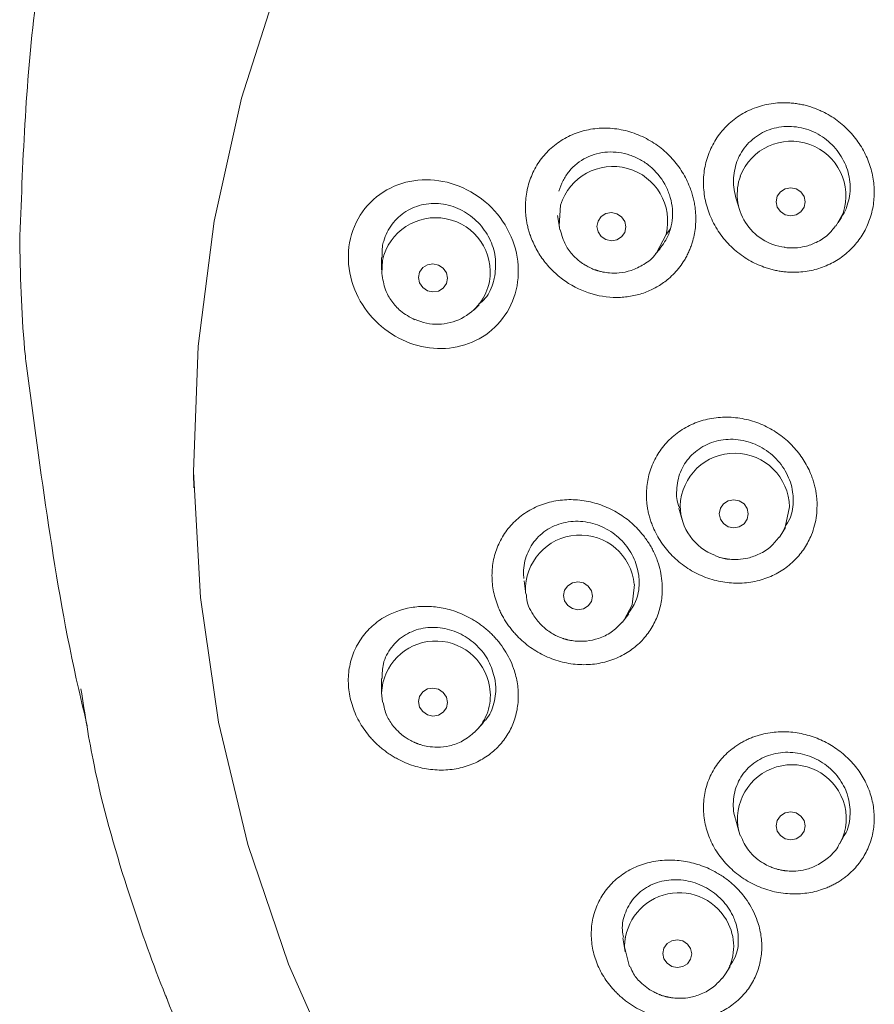
# Model space of a CAD drawing. Units: millimetres. Extents: x 2285 to 3085, y 611 to 1759.
# Drawn here: x 2554 to 2579, y 1323 to 1352 of the extents above; entities that cross this region are included whole.
import ezdxf

# ---------------------------------------------------------------- set-up
doc = ezdxf.new("R2010")
doc.units = ezdxf.units.MM
doc.layers.add('粗实线', color=7, linetype='Continuous', lineweight=15)
doc.layers.add('繪圖線', color=7, linetype='Continuous')

msp = doc.modelspace()

# ---------------------------------------------------------------- linework, layer by layer
at = {"layer": '粗实线', "color": 7, "linetype": 'Continuous'}
for p, q in [((2559.235, 1338.262), (2559.243, 1337.852)), ((2558.42, 1322.896), (2558.478, 1322.726))]:
    msp.add_line(p, q, dxfattribs=at)
at = {"layer": '粗实线', "color": 7, "linetype": 'Continuous', "lineweight": 0}
for q in [(2575.043, 1323.75), (2574.81, 1323.409)]:
    msp.add_line((2574.9, 1323.532), q, dxfattribs=at)
at = {"layer": '粗实线', "color": 7, "linetype": 'Continuous', "flags": 128}
msp.add_lwpolyline([(2563.534, 1320.413), (2562.029, 1323.82), (2560.839, 1327.341), (2559.972, 1330.95), (2559.437, 1334.619), (2559.236, 1338.318), (2559.372, 1342.02), (2559.843, 1345.697), (2560.645, 1349.319), (2561.773, 1352.86)], dxfattribs=at)
at = {"layer": '粗实线', "color": 7, "linetype": 'Continuous', "lineweight": 0}
msp.add_arc((2573.659, 1324.346), 1.484, 326.7289, 26.1095, dxfattribs=at)
at = {"layer": '粗实线', "color": 7, "linetype": 'Continuous'}
for points, knots in [([(2554.117, 1345.05), (2554.202, 1347.388), (2554.373, 1352.111), (2555.707, 1358.218), (2557.262, 1361.764), (2557.857, 1363.121)], [0, 0, 0, 0, 0.377217, 0.761717, 1, 1, 1, 1]), ([(2554.315, 1341.437), (2554.304, 1341.534), (2554.171, 1342.734), (2554.143, 1343.941), (2554.117, 1345.05)], [0, 0, 0, 0, 0.080648, 1, 1, 1, 1]), ([(2554.322, 1341.438), (2554.526, 1339.882), (2554.933, 1336.774), (2555.536, 1333.214), (2556.022, 1331.194), (2556.108, 1330.834)], [0, 0, 0, 0, 0.4517763, 0.9022973, 1, 1, 1, 1]), ([(2555.92, 1331.925), (2556.037, 1331.179), (2556.348, 1329.197), (2557.174, 1326.3), (2558.215, 1323.301), (2559.329, 1320.684), (2560.56, 1318.218), (2561.994, 1315.736), (2563.589, 1313.349), (2565.265, 1311.14), (2566.412, 1309.833), (2566.949, 1309.221)], [0, 0, 0, 0, 0.088772, 0.23582, 0.353374, 0.461741, 0.569452, 0.67649, 0.79728, 0.905105, 1, 1, 1, 1])]:
    msp.add_open_spline(points, degree=3, knots=knots, dxfattribs=at)
at = {"layer": '粗实线', "color": 7, "linetype": 'Continuous', "lineweight": 0}
msp.add_open_spline([(2573.2, 1322.851), (2573.206, 1322.85), (2573.245, 1322.842), (2573.347, 1322.824), (2573.54, 1322.807), (2573.82, 1322.823), (2574.164, 1322.915), (2574.521, 1323.1), (2574.708, 1323.305), (2574.801, 1323.407)], degree=3, knots=[0, 0, 0, 0, 0.0108106, 0.0659592, 0.1741516, 0.3346718, 0.5355433, 0.7680817, 1, 1, 1, 1], dxfattribs=at)
at = {"layer": '繪圖線', "lineweight": 0}
for p, q in [((2575.212, 1346.359), (2575.31, 1346.044)), ((2569.958, 1345.866), (2570.012, 1345.528)), ((2578.364, 1345.935), (2578.156, 1345.557)), ((2578.225, 1345.657), (2578.322, 1345.811)), ((2573.152, 1345.312), (2573.283, 1345.478)), ((2564.771, 1344.635), (2564.774, 1344.265)), ((2572.845, 1344.735), (2572.966, 1344.877)), ((2564.778, 1344.161), (2564.798, 1344.547)), ((2567.501, 1343.094), (2567.649, 1343.233)), ((2573.524, 1337.25), (2573.624, 1336.902)), ((2576.492, 1336.395), (2576.565, 1336.505)), ((2576.565, 1336.505), (2576.67, 1336.678)), ((2568.971, 1335.105), (2569.024, 1334.718)), ((2569.024, 1334.718), (2569.016, 1334.786)), ((2571.918, 1333.957), (2571.866, 1333.892)), ((2571.918, 1333.957), (2572.052, 1334.133)), ((2564.771, 1332.235), (2564.774, 1331.81)), ((2564.798, 1331.548), (2564.774, 1331.81)), ((2567.608, 1330.749), (2567.534, 1330.67)), ((2567.608, 1330.749), (2567.773, 1330.936)), ((2575.193, 1328.103), (2575.297, 1327.732)), ((2575.338, 1327.606), (2575.297, 1327.732)), ((2578.266, 1327.371), (2578.38, 1327.572)), ((2571.883, 1324.597), (2571.944, 1324.183))]:
    msp.add_line(p, q, dxfattribs=at)
at = {"layer": '繪圖線', "lineweight": 0, "flags": 128}
for points in [[(2576.823, 1346.686), (2576.987, 1346.653), (2577.125, 1346.562), (2577.218, 1346.427), (2577.251, 1346.268), (2577.218, 1346.109), (2577.125, 1345.976), (2576.987, 1345.887), (2576.823, 1345.857), (2576.659, 1345.89), (2576.521, 1345.981), (2576.428, 1346.116), (2576.395, 1346.275), (2576.428, 1346.433), (2576.521, 1346.567), (2576.659, 1346.656), (2576.823, 1346.686)], [(2570.027, 1345.447), (2570.006, 1345.566), (2570.048, 1346.173)], [(2571.542, 1345.953), (2571.706, 1345.919), (2571.844, 1345.826), (2571.937, 1345.69), (2571.969, 1345.531), (2571.937, 1345.372), (2571.844, 1345.239), (2571.706, 1345.151), (2571.542, 1345.123), (2571.379, 1345.157), (2571.24, 1345.249), (2571.148, 1345.385), (2571.115, 1345.545), (2571.148, 1345.703), (2571.24, 1345.836), (2571.379, 1345.924), (2571.542, 1345.953)], [(2573.152, 1345.312), (2572.874, 1344.77), (2572.855, 1344.746)], [(2566.288, 1344.446), (2566.451, 1344.41), (2566.589, 1344.317), (2566.681, 1344.18), (2566.714, 1344.02), (2566.681, 1343.862), (2566.589, 1343.73), (2566.451, 1343.643), (2566.288, 1343.615), (2566.125, 1343.651), (2565.987, 1343.745), (2565.895, 1343.882), (2565.863, 1344.041), (2565.895, 1344.199), (2565.987, 1344.332), (2566.125, 1344.418), (2566.288, 1344.446)], [(2575.146, 1337.495), (2574.982, 1337.465), (2574.843, 1337.377), (2574.751, 1337.244), (2574.718, 1337.086), (2574.751, 1336.928), (2574.843, 1336.793), (2574.982, 1336.702), (2575.146, 1336.669), (2575.309, 1336.699), (2575.448, 1336.787), (2575.541, 1336.92), (2575.573, 1337.078), (2575.541, 1337.237), (2575.448, 1337.372), (2575.309, 1337.462), (2575.146, 1337.495)], [(2576.565, 1336.505), (2576.663, 1336.694), (2576.785, 1337.288)], [(2570.558, 1335.08), (2570.721, 1335.046), (2570.86, 1334.954), (2570.952, 1334.818), (2570.985, 1334.66), (2570.952, 1334.503), (2570.86, 1334.37), (2570.721, 1334.284), (2570.558, 1334.255), (2570.394, 1334.29), (2570.256, 1334.382), (2570.163, 1334.517), (2570.131, 1334.676), (2570.163, 1334.833), (2570.256, 1334.965), (2570.394, 1335.052), (2570.558, 1335.08)], [(2572.218, 1334.999), (2572.149, 1334.398), (2571.918, 1333.957)], [(2566.288, 1331.95), (2566.451, 1331.914), (2566.589, 1331.821), (2566.681, 1331.685), (2566.714, 1331.526), (2566.681, 1331.37), (2566.589, 1331.239), (2566.451, 1331.154), (2566.288, 1331.127), (2566.125, 1331.163), (2565.987, 1331.256), (2565.895, 1331.392), (2565.863, 1331.551), (2565.895, 1331.707), (2565.987, 1331.838), (2566.125, 1331.923), (2566.288, 1331.95)], [(2576.823, 1328.305), (2576.987, 1328.272), (2577.125, 1328.182), (2577.218, 1328.047), (2577.251, 1327.889), (2577.218, 1327.732), (2577.125, 1327.599), (2576.987, 1327.511), (2576.823, 1327.481), (2576.659, 1327.514), (2576.521, 1327.604), (2576.428, 1327.739), (2576.395, 1327.897), (2576.428, 1328.054), (2576.521, 1328.187), (2576.659, 1328.275), (2576.823, 1328.305)], [(2572.079, 1323.745), (2571.929, 1324.333), (2571.929, 1324.349)], [(2573.481, 1324.538), (2573.645, 1324.504), (2573.783, 1324.412), (2573.876, 1324.278), (2573.908, 1324.12), (2573.876, 1323.964), (2573.783, 1323.833), (2573.645, 1323.746), (2573.481, 1323.718), (2573.318, 1323.752), (2573.18, 1323.844), (2573.087, 1323.978), (2573.054, 1324.136), (2573.087, 1324.292), (2573.18, 1324.423), (2573.318, 1324.51), (2573.481, 1324.538)]]:
    msp.add_lwpolyline(points, dxfattribs=at)
at = {"layer": '繪圖線', "lineweight": 0}
for centre, radius, start, end in [((2576.838, 1346.446), 1.609, 341.4774, 158.8045), ((2571.588, 1345.702), 1.611, 345.9757, 162.9997), ((2576.822, 1346.5), 1.574, 160.4018, 263.563), ((2566.368, 1344.194), 1.609, 350.2794, 167.3279), ((2566.41, 1344.242), 1.576, 245.7123, 348.293), ((2575.175, 1337.258), 1.61, 1.0544, 177.9099), ((2575.15, 1337.34), 1.584, 180.8467, 249.8331), ((2570.619, 1334.853), 1.605, 5.1948, 182.3964), ((2566.373, 1331.735), 1.602, 9.4509, 177.3141), ((2566.498, 1331.727), 1.48, 318.5961, 10.5303), ((2576.859, 1328.091), 1.602, 20.0562, 192.9595), ((2576.963, 1328.11), 1.498, 330.8005, 20.7466), ((2573.536, 1324.317), 1.607, 25.1004, 178.8781)]:
    msp.add_arc(centre, radius, start, end, dxfattribs=at)
for points, knots in [([(2577.757, 1348.928), (2577.713, 1348.948), (2577.625, 1348.99), (2577.489, 1349.042), (2577.35, 1349.087), (2577.208, 1349.124), (2577.062, 1349.153), (2576.913, 1349.174), (2576.64, 1349.196), (2576.242, 1349.18), (2575.748, 1349.048), (2575.297, 1348.821), (2574.912, 1348.506), (2574.603, 1348.119), (2574.385, 1347.673), (2574.261, 1347.189), (2574.242, 1346.683), (2574.324, 1346.176), (2574.51, 1345.686), (2574.79, 1345.236), (2575.097, 1344.913), (2575.371, 1344.695), (2575.586, 1344.555), (2575.806, 1344.437), (2575.959, 1344.379), (2576.034, 1344.35)], [0, 0, 0, 0, 0.017699, 0.035432, 0.05326, 0.071243, 0.089441, 0.107914, 0.126721, 0.190778, 0.254707, 0.317265, 0.379381, 0.4408, 0.502116, 0.563425, 0.624909, 0.687065, 0.749575, 0.813509, 0.877425, 0.909379, 0.940263, 0.970369, 1, 1, 1, 1]), ([(2576.034, 1344.35), (2576.08, 1344.334), (2576.17, 1344.303), (2576.308, 1344.266), (2576.446, 1344.237), (2576.585, 1344.215), (2576.725, 1344.202), (2576.864, 1344.196), (2577.118, 1344.198), (2577.48, 1344.245), (2577.923, 1344.397), (2578.321, 1344.625), (2578.662, 1344.925), (2578.939, 1345.283), (2579.14, 1345.691), (2579.262, 1346.133), (2579.296, 1346.594), (2579.245, 1347.06), (2579.105, 1347.516), (2578.883, 1347.949), (2578.628, 1348.275), (2578.39, 1348.509), (2578.194, 1348.67), (2577.984, 1348.812), (2577.833, 1348.889), (2577.757, 1348.928)], [0, 0, 0, 0, 0.018882, 0.037573, 0.056133, 0.074619, 0.093088, 0.111595, 0.130194, 0.194063, 0.256486, 0.317728, 0.378223, 0.438706, 0.499089, 0.559481, 0.619999, 0.680727, 0.742062, 0.804669, 0.868487, 0.901326, 0.933983, 0.966768, 1, 1, 1, 1]), ([(2574.027, 1345.731), (2574.027, 1345.783), (2574.027, 1345.886), (2574.015, 1346.04), (2573.994, 1346.193), (2573.963, 1346.346), (2573.923, 1346.498), (2573.838, 1346.753), (2573.675, 1347.101), (2573.381, 1347.508), (2573.013, 1347.864), (2572.575, 1348.148), (2572.087, 1348.35), (2571.572, 1348.448), (2571.052, 1348.443), (2570.558, 1348.331), (2570.105, 1348.123), (2569.715, 1347.826), (2569.398, 1347.458), (2569.208, 1347.1), (2569.101, 1346.796), (2569.045, 1346.561), (2569.012, 1346.321), (2569.011, 1346.159), (2569.01, 1346.078)], [0, 0, 0, 0, 0.019318, 0.038517, 0.057692, 0.076936, 0.096342, 0.115998, 0.176065, 0.236789, 0.299795, 0.363954, 0.429627, 0.496317, 0.56163, 0.627277, 0.690898, 0.754359, 0.816293, 0.878177, 0.908858, 0.939217, 0.969511, 1, 1, 1, 1]), ([(2578.307, 1345.823), (2578.34, 1345.863), (2578.409, 1345.946), (2578.516, 1346.222), (2578.606, 1346.647), (2578.52, 1347.221), (2578.255, 1347.746), (2577.832, 1348.171), (2577.291, 1348.443), (2576.694, 1348.525), (2576.113, 1348.401), (2575.625, 1348.09), (2575.354, 1347.737), (2575.26, 1347.51), (2575.238, 1347.458)], [0, 0, 0, 0, 0.027444, 0.057839, 0.156163, 0.254454, 0.353801, 0.45519, 0.558567, 0.663011, 0.767071, 0.869428, 0.96956, 1, 1, 1, 1]), ([(2573.283, 1345.478), (2573.313, 1345.586), (2573.332, 1345.695), (2573.347, 1345.919), (2573.343, 1346.033), (2573.314, 1346.258), (2573.288, 1346.369), (2573.216, 1346.585), (2573.169, 1346.692), (2573.002, 1346.991), (2572.852, 1347.171), (2572.59, 1347.389), (2572.495, 1347.455), (2572.297, 1347.565), (2572.194, 1347.611), (2571.982, 1347.683), (2571.871, 1347.709), (2571.652, 1347.738), (2571.542, 1347.743), (2571.322, 1347.73), (2571.213, 1347.713), (2571.003, 1347.657), (2570.901, 1347.619), (2570.608, 1347.473), (2570.436, 1347.336), (2570.228, 1347.083), (2570.168, 1346.992), (2570.067, 1346.798), (2570.026, 1346.693), (2569.996, 1346.585)], [0, 0, 0, 0, 0.0625, 0.0625, 0.125, 0.125, 0.1875, 0.1875, 0.25, 0.25, 0.375, 0.375, 0.4375, 0.4375, 0.5, 0.5, 0.5625, 0.5625, 0.625, 0.625, 0.6875, 0.6875, 0.75, 0.75, 0.875, 0.875, 0.9375, 0.9375, 1, 1, 1, 1]), ([(2575.238, 1347.458), (2575.188, 1347.276), (2575.087, 1346.915), (2575.172, 1346.544), (2575.213, 1346.359)], [0, 0, 0, 0, 0.504417, 1, 1, 1, 1]), ([(2563.984, 1343.683), (2563.854, 1344.004), (2563.789, 1344.35), (2563.801, 1345.029), (2563.88, 1345.363), (2564.167, 1345.956), (2564.374, 1346.215), (2564.877, 1346.62), (2565.172, 1346.765), (2565.799, 1346.925), (2566.13, 1346.941), (2566.784, 1346.845), (2567.106, 1346.734), (2567.697, 1346.398), (2567.965, 1346.174), (2568.404, 1345.639), (2568.575, 1345.329), (2568.68, 1345)], [0, 0, 0, 0, 0.125, 0.125, 0.25, 0.25, 0.375, 0.375, 0.5, 0.5, 0.625, 0.625, 0.75, 0.75, 0.875, 0.875, 1, 1, 1, 1]), ([(2568.111, 1344.091), (2568.127, 1344.277), (2568.158, 1344.65), (2567.972, 1345.206), (2567.635, 1345.686), (2567.159, 1346.044), (2566.597, 1346.234), (2566.011, 1346.227), (2565.476, 1346.017), (2565.058, 1345.634), (2564.868, 1345.242), (2564.78, 1344.905), (2564.789, 1344.741), (2564.794, 1344.635)], [0, 0, 0, 0, 0.0982065, 0.1963778, 0.2957385, 0.3974079, 0.5013363, 0.6064915, 0.7112217, 0.8140144, 0.9142743, 0.9446076, 1, 1, 1, 1]), ([(2569.01, 1346.078), (2569.011, 1346.033), (2569.014, 1345.943), (2569.028, 1345.808), (2569.048, 1345.674), (2569.076, 1345.541), (2569.112, 1345.409), (2569.184, 1345.186), (2569.318, 1344.881), (2569.554, 1344.518), (2569.845, 1344.195), (2570.299, 1343.827), (2570.959, 1343.513), (2571.665, 1343.428), (2572.203, 1343.496), (2572.578, 1343.608), (2572.923, 1343.777), (2573.195, 1343.972), (2573.404, 1344.169), (2573.562, 1344.353), (2573.649, 1344.488), (2573.693, 1344.555)], [0, 0, 0, 0, 0.020493, 0.040924, 0.061346, 0.081813, 0.102381, 0.123102, 0.187254, 0.251012, 0.31637, 0.381648, 0.513354, 0.64253, 0.705104, 0.766766, 0.826506, 0.886151, 0.924481, 0.962269, 1, 1, 1, 1]), ([(2573.693, 1344.555), (2573.716, 1344.595), (2573.763, 1344.674), (2573.823, 1344.8), (2573.877, 1344.931), (2573.932, 1345.093), (2573.982, 1345.285), (2574.019, 1345.507), (2574.025, 1345.657), (2574.027, 1345.731)], [0, 0, 0, 0, 0.11289, 0.226582, 0.341617, 0.458519, 0.642056, 0.821857, 1, 1, 1, 1]), ([(2576.644, 1344.925), (2576.651, 1344.924), (2576.69, 1344.919), (2576.794, 1344.91), (2576.987, 1344.91), (2577.266, 1344.951), (2577.599, 1345.073), (2577.92, 1345.273), (2578.074, 1345.472), (2578.143, 1345.561)], [0, 0, 0, 0, 0.0113985, 0.0691833, 0.1821837, 0.3497357, 0.5595135, 0.8027809, 1, 1, 1, 1]), ([(2570.037, 1345.447), (2570.08, 1345.293), (2570.157, 1345.015), (2570.388, 1344.713), (2570.592, 1344.524), (2570.752, 1344.415), (2570.872, 1344.349), (2570.959, 1344.308), (2571.021, 1344.282), (2571.066, 1344.266), (2571.098, 1344.255), (2571.121, 1344.247), (2571.137, 1344.242), (2571.149, 1344.239), (2571.161, 1344.235), (2571.17, 1344.233), (2571.177, 1344.231)], [0, 0, 0, 0, 0.271905, 0.489623, 0.640596, 0.746374, 0.820839, 0.873375, 0.910485, 0.936711, 0.955251, 0.96836, 0.977628, 0.98418, 0.988814, 1, 1, 1, 1]), ([(2572.96, 1344.881), (2573.063, 1345.019), (2573.199, 1345.203), (2573.266, 1345.423), (2573.283, 1345.478)], [0, 0, 0, 0, 0.752616, 1, 1, 1, 1]), ([(2568.68, 1345), (2568.781, 1344.686), (2568.819, 1344.356), (2568.768, 1343.714), (2568.677, 1343.403), (2568.381, 1342.852), (2568.177, 1342.612), (2567.691, 1342.237), (2567.409, 1342.102), (2566.813, 1341.949), (2566.497, 1341.93), (2565.874, 1342.01), (2565.565, 1342.107), (2564.994, 1342.407), (2564.731, 1342.608), (2564.287, 1343.093), (2564.106, 1343.377), (2563.984, 1343.683)], [0, 0, 0, 0, 0.125, 0.125, 0.25, 0.25, 0.375, 0.375, 0.5, 0.5, 0.625, 0.625, 0.75, 0.75, 0.875, 0.875, 1, 1, 1, 1]), ([(2571.177, 1344.231), (2571.183, 1344.229), (2571.221, 1344.219), (2571.322, 1344.195), (2571.514, 1344.168), (2571.794, 1344.169), (2572.146, 1344.24), (2572.512, 1344.426), (2572.768, 1344.606), (2572.85, 1344.743), (2572.853, 1344.748)], [0, 0, 0, 0, 0.010514, 0.063812, 0.168045, 0.322598, 0.516099, 0.74049, 0.990172, 1, 1, 1, 1]), ([(2564.786, 1344.158), (2564.81, 1343.994), (2564.851, 1343.704), (2565.064, 1343.337), (2565.345, 1343.016), (2565.608, 1342.875), (2565.758, 1342.795)], [0, 0, 0, 0, 0.280342, 0.495792, 0.713506, 1, 1, 1, 1]), ([(2567.632, 1343.252), (2567.7, 1343.309), (2567.908, 1343.482), (2568.047, 1343.799), (2568.099, 1344.036), (2568.111, 1344.091)], [0, 0, 0, 0, 0.273491, 0.831464, 1, 1, 1, 1]), ([(2577.599, 1337.324), (2577.599, 1337.374), (2577.597, 1337.473), (2577.583, 1337.622), (2577.56, 1337.77), (2577.527, 1337.918), (2577.484, 1338.065), (2577.398, 1338.309), (2577.235, 1338.641), (2576.947, 1339.026), (2576.591, 1339.361), (2576.172, 1339.632), (2575.702, 1339.828), (2575.198, 1339.93), (2574.683, 1339.936), (2574.186, 1339.837), (2573.724, 1339.642), (2573.324, 1339.358), (2572.994, 1338.999), (2572.793, 1338.649), (2572.679, 1338.349), (2572.618, 1338.119), (2572.581, 1337.884), (2572.576, 1337.725), (2572.574, 1337.645)], [0, 0, 0, 0, 0.019254, 0.038393, 0.057518, 0.076729, 0.096126, 0.115806, 0.174981, 0.234363, 0.295085, 0.356585, 0.420453, 0.485738, 0.551237, 0.617758, 0.682605, 0.747913, 0.811724, 0.875652, 0.907211, 0.938287, 0.969131, 1, 1, 1, 1]), ([(2573.459, 1337.711), (2573.477, 1337.895), (2573.514, 1338.262), (2573.8, 1338.737), (2574.223, 1339.091), (2574.76, 1339.283), (2575.351, 1339.287), (2575.928, 1339.095), (2576.418, 1338.726), (2576.761, 1338.23), (2576.883, 1337.793), (2576.904, 1337.365), (2576.86, 1337.011), (2576.706, 1336.775), (2576.65, 1336.69)], [0, 0, 0, 0, 0.0897291, 0.1794282, 0.2700688, 0.36259, 0.456929, 0.5522273, 0.6471513, 0.7405162, 0.8318647, 0.8595972, 0.9493038, 1, 1, 1, 1]), ([(2573.547, 1337.257), (2573.514, 1337.35), (2573.461, 1337.5), (2573.46, 1337.654), (2573.459, 1337.711)], [0, 0, 0, 0, 0.62882, 1, 1, 1, 1]), ([(2572.903, 1335.683), (2572.885, 1335.732), (2572.85, 1335.828), (2572.785, 1335.969), (2572.713, 1336.107), (2572.632, 1336.24), (2572.542, 1336.37), (2572.376, 1336.582), (2572.107, 1336.856), (2571.697, 1337.144), (2571.236, 1337.359), (2570.737, 1337.484), (2570.222, 1337.515), (2569.717, 1337.44), (2569.244, 1337.267), (2568.831, 1337.001), (2568.488, 1336.658), (2568.234, 1336.253), (2568.071, 1335.803), (2568.02, 1335.404), (2568.028, 1335.082), (2568.058, 1334.842), (2568.112, 1334.605), (2568.167, 1334.451), (2568.194, 1334.374)], [0, 0, 0, 0, 0.019279, 0.038441, 0.057581, 0.076791, 0.096164, 0.115787, 0.175911, 0.236701, 0.299702, 0.363848, 0.429409, 0.496007, 0.561214, 0.626773, 0.690374, 0.753772, 0.815787, 0.877688, 0.908488, 0.938966, 0.969382, 1, 1, 1, 1]), ([(2572.574, 1337.645), (2572.575, 1337.599), (2572.576, 1337.508), (2572.588, 1337.37), (2572.608, 1337.233), (2572.636, 1337.097), (2572.672, 1336.961), (2572.716, 1336.826), (2572.811, 1336.579), (2572.996, 1336.234), (2573.327, 1335.833), (2573.729, 1335.498), (2574.192, 1335.244), (2574.691, 1335.082), (2575.206, 1335.024), (2575.711, 1335.064), (2576.18, 1335.201), (2576.599, 1335.42), (2576.953, 1335.711), (2577.241, 1336.061), (2577.424, 1336.415), (2577.532, 1336.743), (2577.59, 1337.03), (2577.596, 1337.226), (2577.599, 1337.324)], [0, 0, 0, 0, 0.017724, 0.035399, 0.053074, 0.070797, 0.088616, 0.106578, 0.12473, 0.18874, 0.252644, 0.318102, 0.383091, 0.449737, 0.515428, 0.580698, 0.644622, 0.70618, 0.7669, 0.826358, 0.885553, 0.924177, 0.962068, 1, 1, 1, 1]), ([(2572.036, 1334.143), (2572.118, 1334.258), (2572.306, 1334.519), (2572.367, 1334.911), (2572.352, 1335.336), (2572.24, 1335.762), (2571.925, 1336.25), (2571.471, 1336.626), (2570.923, 1336.847), (2570.336, 1336.885), (2569.78, 1336.725), (2569.325, 1336.385), (2569.031, 1335.908), (2568.945, 1335.48), (2568.959, 1335.237), (2568.963, 1335.18)], [0, 0, 0, 0, 0.067804, 0.154773, 0.181111, 0.266418, 0.351693, 0.437943, 0.526073, 0.61604, 0.706999, 0.797608, 0.886641, 0.973617, 1, 1, 1, 1]), ([(2574.966, 1335.75), (2574.972, 1335.749), (2575.011, 1335.744), (2575.115, 1335.734), (2575.308, 1335.734), (2575.587, 1335.774), (2575.921, 1335.895), (2576.248, 1336.098), (2576.406, 1336.303), (2576.48, 1336.398)], [0, 0, 0, 0, 0.01122, 0.068215, 0.179769, 0.34521, 0.552319, 0.792389, 1, 1, 1, 1]), ([(2568.194, 1334.374), (2568.212, 1334.33), (2568.247, 1334.244), (2568.309, 1334.117), (2568.377, 1333.994), (2568.452, 1333.874), (2568.534, 1333.758), (2568.623, 1333.645), (2568.8, 1333.442), (2569.094, 1333.174), (2569.542, 1332.902), (2570.031, 1332.717), (2570.542, 1332.63), (2571.049, 1332.642), (2571.529, 1332.753), (2571.962, 1332.95), (2572.331, 1333.223), (2572.633, 1333.558), (2572.856, 1333.943), (2572.999, 1334.364), (2573.048, 1334.76), (2573.036, 1335.106), (2572.992, 1335.399), (2572.933, 1335.589), (2572.903, 1335.683)], [0, 0, 0, 0, 0.017837, 0.035608, 0.053361, 0.071149, 0.089022, 0.107029, 0.125222, 0.190431, 0.255551, 0.3225, 0.38881, 0.455462, 0.521022, 0.58447, 0.646902, 0.707438, 0.767413, 0.826503, 0.885504, 0.924096, 0.962009, 1, 1, 1, 1]), ([(2574.603, 1335.843), (2574.623, 1335.835), (2574.671, 1335.816), (2574.741, 1335.796), (2574.806, 1335.779), (2574.853, 1335.769), (2574.886, 1335.762), (2574.909, 1335.758), (2574.926, 1335.755), (2574.937, 1335.754), (2574.95, 1335.752), (2574.959, 1335.75), (2574.966, 1335.75)], [0, 0, 0, 0, 0.167249, 0.411431, 0.583924, 0.705825, 0.791993, 0.852922, 0.896001, 0.926461, 0.947998, 1, 1, 1, 1]), ([(2569.038, 1334.706), (2569.038, 1334.678), (2569.038, 1334.47), (2569.196, 1334.155), (2569.429, 1333.84), (2569.637, 1333.66), (2569.797, 1333.555), (2569.916, 1333.492), (2570.003, 1333.453), (2570.065, 1333.429), (2570.11, 1333.413), (2570.141, 1333.403), (2570.164, 1333.396), (2570.18, 1333.391), (2570.191, 1333.388), (2570.204, 1333.385), (2570.213, 1333.382), (2570.219, 1333.381)], [0, 0, 0, 0, 0.044638, 0.332642, 0.531892, 0.670257, 0.767271, 0.835585, 0.883793, 0.91785, 0.941918, 0.958932, 0.970962, 0.979466, 0.985482, 0.989735, 1, 1, 1, 1]), ([(2568.268, 1333.252), (2568.238, 1333.291), (2568.177, 1333.368), (2568.079, 1333.477), (2567.976, 1333.581), (2567.866, 1333.68), (2567.751, 1333.773), (2567.63, 1333.862), (2567.471, 1333.965), (2567.268, 1334.077), (2566.944, 1334.217), (2566.546, 1334.327), (2566.081, 1334.37), (2565.496, 1334.322), (2564.925, 1334.116), (2564.437, 1333.743), (2564.12, 1333.362), (2563.898, 1332.909), (2563.789, 1332.415), (2563.79, 1331.903), (2563.887, 1331.479), (2564.016, 1331.152), (2564.138, 1330.917), (2564.282, 1330.692), (2564.397, 1330.555), (2564.455, 1330.486)], [0, 0, 0, 0, 0.017712, 0.035362, 0.053018, 0.070749, 0.088621, 0.106699, 0.125048, 0.157699, 0.190909, 0.254653, 0.310465, 0.366944, 0.480321, 0.54454, 0.611955, 0.677469, 0.742892, 0.806966, 0.870955, 0.903382, 0.935476, 0.96757, 1, 1, 1, 1]), ([(2568.111, 1332.22), (2568.061, 1332.4), (2567.959, 1332.761), (2567.596, 1333.223), (2567.122, 1333.565), (2566.564, 1333.748), (2565.987, 1333.744), (2565.455, 1333.546), (2565.046, 1333.174), (2564.801, 1332.715), (2564.791, 1332.38), (2564.787, 1332.234)], [0, 0, 0, 0, 0.109992, 0.219941, 0.331226, 0.445094, 0.561492, 0.679264, 0.796561, 0.91169, 1, 1, 1, 1]), ([(2570.219, 1333.381), (2570.225, 1333.379), (2570.263, 1333.369), (2570.365, 1333.347), (2570.557, 1333.323), (2570.838, 1333.328), (2571.185, 1333.406), (2571.557, 1333.582), (2571.758, 1333.786), (2571.862, 1333.892)], [0, 0, 0, 0, 0.010691, 0.0650775, 0.1716212, 0.3296603, 0.5274768, 0.7566671, 1, 1, 1, 1]), ([(2564.455, 1330.486), (2564.487, 1330.451), (2564.551, 1330.38), (2564.655, 1330.28), (2564.762, 1330.185), (2564.875, 1330.096), (2564.992, 1330.013), (2565.115, 1329.936), (2565.351, 1329.801), (2565.716, 1329.646), (2566.221, 1329.538), (2566.727, 1329.526), (2567.212, 1329.614), (2567.655, 1329.789), (2568.036, 1330.045), (2568.35, 1330.363), (2568.584, 1330.733), (2568.74, 1331.142), (2568.81, 1331.575), (2568.797, 1332.02), (2568.708, 1332.412), (2568.582, 1332.74), (2568.444, 1333.008), (2568.326, 1333.171), (2568.268, 1333.252)], [0, 0, 0, 0, 0.0182, 0.036333, 0.054452, 0.072612, 0.090866, 0.109269, 0.127871, 0.194977, 0.26156, 0.329675, 0.396664, 0.462099, 0.526346, 0.588213, 0.649238, 0.708697, 0.76784, 0.826408, 0.88512, 0.923807, 0.961865, 1, 1, 1, 1]), ([(2567.762, 1330.948), (2567.79, 1330.971), (2567.954, 1331.111), (2568.104, 1331.499), (2568.157, 1331.923), (2568.12, 1332.164), (2568.111, 1332.22)], [0, 0, 0, 0, 0.0810488, 0.4858348, 0.880727, 1, 1, 1, 1]), ([(2564.815, 1331.539), (2564.844, 1331.401), (2564.9, 1331.14), (2565.098, 1330.844), (2565.283, 1330.646), (2565.431, 1330.527), (2565.542, 1330.454), (2565.624, 1330.407), (2565.683, 1330.377), (2565.725, 1330.357), (2565.755, 1330.344), (2565.777, 1330.335), (2565.792, 1330.329), (2565.803, 1330.324), (2565.815, 1330.32), (2565.824, 1330.316), (2565.83, 1330.314)], [0, 0, 0, 0, 0.253565, 0.476143, 0.630893, 0.73945, 0.815923, 0.869894, 0.908022, 0.934969, 0.954017, 0.967486, 0.977012, 0.983744, 0.988508, 1, 1, 1, 1]), ([(2565.83, 1330.314), (2565.836, 1330.312), (2565.873, 1330.298), (2565.971, 1330.266), (2566.16, 1330.222), (2566.44, 1330.199), (2566.793, 1330.241), (2567.187, 1330.381), (2567.412, 1330.568), (2567.53, 1330.666)], [0, 0, 0, 0, 0.01054, 0.064307, 0.169785, 0.326279, 0.522113, 0.748815, 1, 1, 1, 1]), ([(2576.033, 1330.6), (2575.987, 1330.589), (2575.897, 1330.568), (2575.764, 1330.525), (2575.634, 1330.476), (2575.506, 1330.418), (2575.382, 1330.352), (2575.26, 1330.278), (2575.047, 1330.13), (2574.768, 1329.876), (2574.494, 1329.474), (2574.315, 1329.026), (2574.24, 1328.549), (2574.266, 1328.064), (2574.396, 1327.588), (2574.621, 1327.139), (2574.936, 1326.737), (2575.325, 1326.395), (2575.779, 1326.13), (2576.275, 1325.952), (2576.708, 1325.889), (2577.05, 1325.887), (2577.298, 1325.909), (2577.535, 1325.952), (2577.685, 1326), (2577.759, 1326.024)], [0, 0, 0, 0, 0.017681, 0.035396, 0.053203, 0.071163, 0.089336, 0.107781, 0.126557, 0.190596, 0.254514, 0.317021, 0.379108, 0.440514, 0.501787, 0.56308, 0.624515, 0.686651, 0.749214, 0.813102, 0.87705, 0.909086, 0.940057, 0.970261, 1, 1, 1, 1]), ([(2577.759, 1326.024), (2577.802, 1326.039), (2577.889, 1326.07), (2578.014, 1326.126), (2578.134, 1326.187), (2578.249, 1326.255), (2578.36, 1326.33), (2578.466, 1326.41), (2578.648, 1326.567), (2578.881, 1326.823), (2579.104, 1327.211), (2579.244, 1327.63), (2579.295, 1328.069), (2579.263, 1328.514), (2579.142, 1328.95), (2578.942, 1329.364), (2578.665, 1329.739), (2578.325, 1330.066), (2577.928, 1330.331), (2577.486, 1330.529), (2577.09, 1330.626), (2576.765, 1330.662), (2576.518, 1330.666), (2576.273, 1330.648), (2576.113, 1330.616), (2576.033, 1330.6)], [0, 0, 0, 0, 0.018954, 0.037721, 0.056358, 0.074925, 0.09348, 0.112079, 0.130776, 0.194633, 0.257189, 0.31853, 0.379208, 0.439677, 0.500045, 0.560405, 0.620892, 0.681398, 0.742497, 0.804925, 0.868572, 0.901347, 0.93397, 0.966748, 1, 1, 1, 1]), ([(2578.37, 1327.579), (2578.386, 1327.599), (2578.515, 1327.762), (2578.589, 1328.166), (2578.563, 1328.594), (2578.431, 1329.002), (2578.211, 1329.385), (2577.778, 1329.775), (2577.243, 1330.019), (2576.659, 1330.089), (2576.089, 1329.971), (2575.602, 1329.672), (2575.259, 1329.224), (2575.11, 1328.688), (2575.131, 1328.298), (2575.191, 1328.111), (2575.194, 1328.103)], [0, 0, 0, 0, 0.012321, 0.100272, 0.186323, 0.212446, 0.296951, 0.381429, 0.466815, 0.553955, 0.642803, 0.73257, 0.822006, 0.909977, 0.996037, 1, 1, 1, 1]), ([(2575.346, 1327.604), (2575.417, 1327.451), (2575.54, 1327.185), (2575.819, 1326.919), (2576.048, 1326.768), (2576.221, 1326.686), (2576.347, 1326.64), (2576.438, 1326.613), (2576.503, 1326.598), (2576.55, 1326.588), (2576.583, 1326.582), (2576.606, 1326.579), (2576.623, 1326.576), (2576.634, 1326.574), (2576.647, 1326.573), (2576.656, 1326.572), (2576.663, 1326.571)], [0, 0, 0, 0, 0.284195, 0.497925, 0.646334, 0.750385, 0.823656, 0.875363, 0.911889, 0.937703, 0.955952, 0.968854, 0.977977, 0.984427, 0.988988, 1, 1, 1, 1]), ([(2576.663, 1326.571), (2576.669, 1326.57), (2576.708, 1326.565), (2576.812, 1326.557), (2577.005, 1326.559), (2577.283, 1326.603), (2577.619, 1326.726), (2577.955, 1326.963), (2578.188, 1327.196), (2578.253, 1327.362), (2578.262, 1327.385)], [0, 0, 0, 0, 0.010158, 0.061833, 0.16306, 0.313209, 0.501155, 0.718914, 0.960882, 1, 1, 1, 1]), ([(2575.404, 1325.871), (2575.37, 1325.91), (2575.303, 1325.989), (2575.194, 1326.101), (2575.079, 1326.206), (2574.958, 1326.305), (2574.829, 1326.398), (2574.603, 1326.543), (2574.259, 1326.713), (2573.782, 1326.849), (2573.285, 1326.901), (2572.784, 1326.857), (2572.303, 1326.718), (2571.869, 1326.482), (2571.499, 1326.166), (2571.217, 1325.782), (2571.026, 1325.348), (2570.939, 1324.885), (2570.951, 1324.409), (2571.046, 1324.017), (2571.168, 1323.718), (2571.281, 1323.502), (2571.414, 1323.296), (2571.519, 1323.17), (2571.572, 1323.106)], [0, 0, 0, 0, 0.019279, 0.038441, 0.057581, 0.076791, 0.096164, 0.115787, 0.175911, 0.236701, 0.299702, 0.363848, 0.429409, 0.496007, 0.561214, 0.626773, 0.690374, 0.753772, 0.815787, 0.877688, 0.908488, 0.938966, 0.969382, 1, 1, 1, 1]), ([(2575.022, 1323.764), (2575.081, 1323.847), (2575.244, 1324.076), (2575.308, 1324.552), (2575.235, 1324.977), (2575.068, 1325.372), (2574.815, 1325.736), (2574.353, 1326.091), (2573.805, 1326.297), (2573.225, 1326.326), (2572.677, 1326.17), (2572.223, 1325.839), (2571.94, 1325.372), (2571.831, 1324.932), (2571.889, 1324.674), (2571.905, 1324.601)], [0, 0, 0, 0, 0.0509023, 0.1404836, 0.2280101, 0.2545182, 0.3403724, 0.4261959, 0.5129989, 0.6016953, 0.6922406, 0.7837836, 0.8749742, 0.9645799, 1, 1, 1, 1]), ([(2571.572, 1323.106), (2571.604, 1323.071), (2571.667, 1323.001), (2571.768, 1322.903), (2571.874, 1322.809), (2571.986, 1322.721), (2572.102, 1322.638), (2572.223, 1322.561), (2572.457, 1322.428), (2572.821, 1322.273), (2573.327, 1322.163), (2573.839, 1322.148), (2574.337, 1322.234), (2574.796, 1322.41), (2575.194, 1322.671), (2575.519, 1322.996), (2575.759, 1323.374), (2575.915, 1323.786), (2575.982, 1324.22), (2575.962, 1324.663), (2575.865, 1325.05), (2575.731, 1325.372), (2575.587, 1325.633), (2575.465, 1325.791), (2575.404, 1325.871)], [0, 0, 0, 0, 0.017837, 0.035608, 0.053361, 0.071149, 0.089022, 0.107029, 0.125222, 0.190431, 0.255551, 0.3225, 0.38881, 0.455462, 0.521022, 0.58447, 0.646902, 0.707438, 0.767413, 0.826503, 0.885504, 0.924096, 0.962009, 1, 1, 1, 1]), ([(2572.104, 1323.737), (2572.131, 1323.669), (2572.203, 1323.484), (2572.402, 1323.273), (2572.612, 1323.103), (2572.775, 1323.006), (2572.884, 1322.954), (2572.939, 1322.932), (2572.956, 1322.926)], [0, 0, 0, 0, 0.182384, 0.489051, 0.702268, 0.85184, 0.957203, 1, 1, 1, 1]), ([(2572.956, 1322.926), (2572.967, 1322.921), (2572.999, 1322.908), (2573.045, 1322.893), (2573.09, 1322.879), (2573.122, 1322.87), (2573.145, 1322.864), (2573.161, 1322.86), (2573.172, 1322.858), (2573.185, 1322.855), (2573.194, 1322.853), (2573.2, 1322.851)], [0, 0, 0, 0, 0.149715, 0.398868, 0.574988, 0.699488, 0.787507, 0.84975, 0.893751, 0.924868, 1, 1, 1, 1])]:
    msp.add_open_spline(points, degree=3, knots=knots, dxfattribs=at)

doc.saveas('drawing.dxf')
